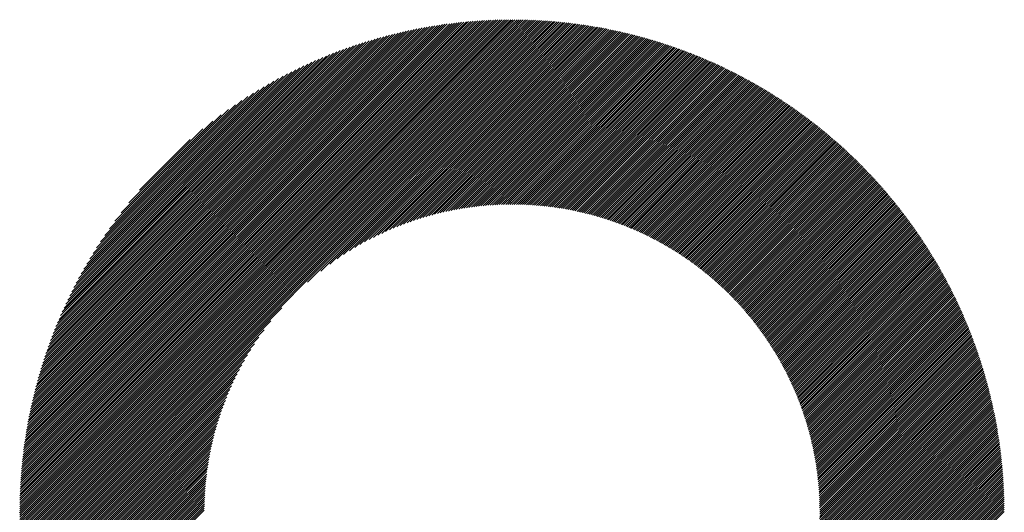
# Model space of a CAD drawing. Units: millimetres. Extents: x -648 to 193, y -296 to 380.
# Drawn here: x -357 to -316, y -199 to -179 of the extents above; entities that cross this region are included whole.
import ezdxf

# ---------------------------------------------------------------- set-up
doc = ezdxf.new("R2010")
doc.units = ezdxf.units.MM
doc.layers.add('CAXA0', color=7, linetype='Continuous', lineweight=70)
doc.layers.add('CAXA5', color=4, linetype='Continuous', lineweight=25)

# ---------------------------------------------------------------- blocks, each defined once
blk = doc.blocks.new('CAXBLOCK8', base_point=(-226.916, 3.134))
at = {"layer": 'CAXA0', "color": 0, "linetype": 'Continuous', "lineweight": 25}
for p, q in [((-357.046, -199.078), (-336.602, -178.634)), ((-357.046, -198.99), (-336.69, -178.634)), ((-357.045, -198.901), (-336.779, -178.635)), ((-357.044, -198.812), (-336.868, -178.636)), ((-357.042, -198.722), (-336.958, -178.638)), ((-357.04, -198.632), (-337.048, -178.64)), ((-357.038, -198.542), (-337.138, -178.642)), ((-357.035, -198.451), (-337.229, -178.645)), ((-357.032, -198.36), (-337.32, -178.648)), ((-357.028, -198.268), (-337.412, -178.652)), ((-357.024, -198.176), (-337.504, -178.656)), ((-357.019, -198.083), (-337.597, -178.661)), ((-357.014, -197.99), (-337.69, -178.666)), ((-357.011, -199.131), (-336.549, -178.669)), ((-357.009, -197.897), (-337.783, -178.671)), ((-357.003, -197.803), (-337.877, -178.677)), ((-356.997, -197.709), (-337.971, -178.683)), ((-356.99, -197.614), (-338.066, -178.69)), ((-356.983, -197.518), (-338.161, -178.697)), ((-356.975, -197.423), (-338.257, -178.705)), ((-356.966, -197.326), (-338.354, -178.713)), ((-356.958, -197.23), (-338.45, -178.722)), ((-356.948, -197.132), (-338.548, -178.732)), ((-336.549, -178.757), (-336.426, -178.634)), ((-336.549, -178.669), (-336.514, -178.634)), ((-336.549, -178.845), (-336.339, -178.635)), ((-336.549, -178.933), (-336.252, -178.636)), ((-336.549, -179.021), (-336.165, -178.637)), ((-336.549, -179.109), (-336.079, -178.639)), ((-336.549, -179.197), (-335.993, -178.641)), ((-336.549, -179.285), (-335.908, -178.644)), ((-336.549, -179.373), (-335.822, -178.647)), ((-336.549, -179.461), (-335.738, -178.65)), ((-336.549, -179.549), (-335.653, -178.653)), ((-336.549, -179.637), (-335.569, -178.657)), ((-336.549, -179.725), (-335.485, -178.661)), ((-336.549, -179.813), (-335.402, -178.666)), ((-336.549, -179.901), (-335.318, -178.671)), ((-336.549, -179.989), (-335.236, -178.676)), ((-336.549, -180.077), (-335.153, -178.681)), ((-336.549, -180.165), (-335.071, -178.687)), ((-336.549, -180.253), (-334.989, -178.693)), ((-336.549, -180.341), (-334.907, -178.7)), ((-336.549, -180.429), (-334.826, -178.706)), ((-336.549, -180.517), (-334.745, -178.713)), ((-336.549, -180.605), (-334.664, -178.721)), ((-336.549, -180.693), (-334.584, -178.728)), ((-356.939, -197.034), (-338.645, -178.741)), ((-356.928, -196.936), (-338.744, -178.752)), ((-356.923, -199.131), (-336.549, -178.757)), ((-356.917, -196.837), (-338.843, -178.763)), ((-356.906, -196.738), (-338.942, -178.774)), ((-356.894, -196.638), (-339.042, -178.786)), ((-356.881, -196.537), (-339.143, -178.799)), ((-356.868, -196.436), (-339.244, -178.812)), ((-356.854, -196.334), (-339.346, -178.826)), ((-356.84, -196.232), (-339.448, -178.84)), ((-356.835, -199.131), (-336.549, -178.845)), ((-356.825, -196.129), (-339.551, -178.855)), ((-356.809, -196.025), (-339.655, -178.871)), ((-356.793, -195.921), (-339.759, -178.887)), ((-356.776, -195.816), (-339.864, -178.904)), ((-356.759, -195.71), (-339.97, -178.921)), ((-356.747, -199.131), (-336.549, -178.933)), ((-356.74, -195.604), (-340.076, -178.94)), ((-356.721, -195.497), (-340.183, -178.959)), ((-356.702, -195.389), (-340.291, -178.978)), ((-356.681, -195.281), (-340.399, -178.999)), ((-356.66, -195.172), (-340.508, -179.02)), ((-356.659, -199.131), (-336.549, -179.021)), ((-356.638, -195.062), (-340.618, -179.042)), ((-356.615, -194.951), (-340.729, -179.065)), ((-356.592, -194.839), (-340.841, -179.088)), ((-356.571, -199.131), (-336.549, -179.109)), ((-356.567, -194.727), (-340.953, -179.113)), ((-356.542, -194.614), (-341.066, -179.138)), ((-336.549, -180.781), (-334.504, -178.736)), ((-336.549, -180.869), (-334.424, -178.744)), ((-336.549, -180.957), (-334.344, -178.753)), ((-336.549, -181.045), (-334.265, -178.761)), ((-336.549, -181.133), (-334.186, -178.771)), ((-336.549, -181.222), (-334.107, -178.78)), ((-336.549, -181.31), (-334.029, -178.789)), ((-336.549, -181.398), (-333.951, -178.799)), ((-336.549, -181.486), (-333.873, -178.809)), ((-336.549, -181.574), (-333.795, -178.82)), ((-336.549, -181.662), (-333.718, -178.83)), ((-336.549, -181.75), (-333.641, -178.841)), ((-336.549, -181.838), (-333.564, -178.852)), ((-336.549, -181.926), (-333.487, -178.864)), ((-336.549, -182.014), (-333.411, -178.875)), ((-336.549, -182.102), (-333.335, -178.887)), ((-336.549, -182.19), (-333.259, -178.9)), ((-336.549, -182.278), (-333.183, -178.912)), ((-336.549, -182.366), (-333.108, -178.925)), ((-336.549, -182.454), (-333.033, -178.938)), ((-336.549, -182.542), (-332.958, -178.951)), ((-336.549, -182.63), (-332.884, -178.964)), ((-336.549, -182.718), (-332.809, -178.978)), ((-336.549, -182.806), (-332.735, -178.992)), ((-336.549, -182.894), (-332.661, -179.006)), ((-336.549, -182.982), (-332.588, -179.02)), ((-336.549, -183.07), (-332.514, -179.035)), ((-336.549, -183.158), (-332.441, -179.05)), ((-336.549, -183.246), (-332.368, -179.065)), ((-336.549, -183.334), (-332.295, -179.08)), ((-336.549, -183.422), (-332.223, -179.096)), ((-336.549, -183.51), (-332.15, -179.111)), ((-336.549, -183.598), (-332.078, -179.127)), ((-336.549, -183.686), (-332.007, -179.143)), ((-356.516, -194.5), (-341.18, -179.164)), ((-356.489, -194.384), (-341.295, -179.191)), ((-356.483, -199.131), (-336.549, -179.197)), ((-356.461, -194.268), (-341.411, -179.219)), ((-356.432, -194.152), (-341.528, -179.248)), ((-356.402, -194.034), (-341.646, -179.278)), ((-356.395, -199.131), (-336.549, -179.285)), ((-356.371, -193.915), (-341.765, -179.309)), ((-356.339, -193.795), (-341.885, -179.341)), ((-356.307, -199.131), (-336.549, -179.373)), ((-356.306, -193.674), (-342.006, -179.374)), ((-356.272, -193.552), (-342.128, -179.408)), ((-356.237, -193.428), (-342.252, -179.443)), ((-356.219, -199.131), (-336.549, -179.461)), ((-356.2, -193.304), (-342.376, -179.48)), ((-356.163, -193.178), (-342.502, -179.517)), ((-356.131, -199.131), (-336.549, -179.549)), ((-336.549, -183.774), (-331.935, -179.16)), ((-336.549, -183.862), (-331.864, -179.177)), ((-336.549, -183.95), (-331.792, -179.193)), ((-336.549, -184.038), (-331.722, -179.21)), ((-336.549, -184.126), (-331.651, -179.228)), ((-336.549, -184.214), (-331.58, -179.245)), ((-336.549, -184.302), (-331.51, -179.263)), ((-336.549, -184.39), (-331.44, -179.281)), ((-336.549, -184.478), (-331.37, -179.299)), ((-336.549, -184.566), (-331.3, -179.317)), ((-336.549, -184.654), (-331.231, -179.336)), ((-336.549, -184.742), (-331.162, -179.355)), ((-336.549, -184.83), (-331.092, -179.373)), ((-336.549, -184.918), (-331.024, -179.393)), ((-336.549, -185.006), (-330.955, -179.412)), ((-336.549, -185.094), (-330.886, -179.432)), ((-336.549, -185.182), (-330.818, -179.451)), ((-336.549, -185.27), (-330.75, -179.471)), ((-336.549, -185.358), (-330.682, -179.491)), ((-336.549, -185.446), (-330.615, -179.512)), ((-336.549, -185.534), (-330.547, -179.532)), ((-336.549, -185.622), (-330.48, -179.553)), ((-356.124, -193.051), (-342.629, -179.556)), ((-356.083, -192.923), (-342.757, -179.597)), ((-356.043, -199.131), (-336.549, -179.637)), ((-356.042, -192.793), (-342.887, -179.638)), ((-355.998, -192.662), (-343.018, -179.681)), ((-355.955, -199.131), (-336.549, -179.725)), ((-355.954, -192.529), (-343.151, -179.726)), ((-355.908, -192.395), (-343.285, -179.772)), ((-355.867, -199.131), (-336.549, -179.813)), ((-355.86, -192.259), (-343.421, -179.82)), ((-355.81, -192.122), (-343.558, -179.87)), ((-355.779, -199.131), (-336.549, -179.901)), ((-355.759, -191.982), (-343.697, -179.921)), ((-336.549, -185.71), (-330.413, -179.574)), ((-336.549, -185.798), (-330.346, -179.595)), ((-336.549, -185.886), (-330.279, -179.616)), ((-336.549, -185.974), (-330.213, -179.638)), ((-336.549, -186.062), (-330.146, -179.66)), ((-336.549, -186.15), (-330.08, -179.681)), ((-336.549, -186.238), (-330.014, -179.703)), ((-336.543, -186.32), (-329.948, -179.726)), ((-336.455, -186.321), (-329.883, -179.748)), ((-336.368, -186.322), (-329.817, -179.771)), ((-336.282, -186.323), (-329.752, -179.794)), ((-336.196, -186.325), (-329.687, -179.817)), ((-336.11, -186.328), (-329.622, -179.84)), ((-336.026, -186.331), (-329.558, -179.863)), ((-335.941, -186.335), (-329.493, -179.887)), ((-335.858, -186.339), (-329.429, -179.91)), ((-335.774, -186.344), (-329.365, -179.934)), ((-335.692, -186.349), (-329.301, -179.958)), ((-355.706, -191.841), (-343.839, -179.974)), ((-355.691, -199.131), (-336.549, -179.989)), ((-355.651, -191.698), (-343.982, -180.029)), ((-355.603, -199.131), (-336.549, -180.077)), ((-355.594, -191.553), (-344.127, -180.086)), ((-355.535, -191.406), (-344.274, -180.145)), ((-355.515, -199.131), (-336.549, -180.165)), ((-355.473, -191.256), (-344.424, -180.207)), ((-355.427, -199.131), (-336.549, -180.253)), ((-355.409, -191.104), (-344.576, -180.271)), ((-355.343, -190.95), (-344.73, -180.337)), ((-355.339, -199.131), (-336.549, -180.341)), ((-335.609, -186.355), (-329.237, -179.982)), ((-335.528, -186.361), (-329.173, -180.007)), ((-335.446, -186.368), (-329.11, -180.031)), ((-335.366, -186.375), (-329.047, -180.056)), ((-335.285, -186.383), (-328.984, -180.081)), ((-335.205, -186.391), (-328.921, -180.106)), ((-335.126, -186.4), (-328.858, -180.131)), ((-335.047, -186.409), (-328.795, -180.157)), ((-334.969, -186.418), (-328.733, -180.183)), ((-334.891, -186.428), (-328.671, -180.208)), ((-334.813, -186.438), (-328.609, -180.234)), ((-334.736, -186.449), (-328.547, -180.26)), ((-334.659, -186.46), (-328.485, -180.287)), ((-334.583, -186.472), (-328.424, -180.313)), ((-334.507, -186.484), (-328.362, -180.34)), ((-334.431, -186.497), (-328.301, -180.367)), ((-355.273, -190.793), (-344.887, -180.407)), ((-355.25, -199.131), (-336.549, -180.429)), ((-355.201, -190.632), (-345.047, -180.479)), ((-355.162, -199.131), (-336.549, -180.517)), ((-355.126, -190.469), (-345.211, -180.554)), ((-355.074, -199.131), (-336.549, -180.605)), ((-355.047, -190.303), (-345.377, -180.633)), ((-354.986, -199.131), (-336.549, -180.693)), ((-354.965, -190.132), (-345.548, -180.715)), ((-354.898, -199.131), (-336.549, -180.781)), ((-334.356, -186.509), (-328.24, -180.394)), ((-334.281, -186.523), (-328.179, -180.421)), ((-334.207, -186.536), (-328.118, -180.448)), ((-334.133, -186.55), (-328.058, -180.475)), ((-334.059, -186.565), (-327.997, -180.503)), ((-333.986, -186.579), (-327.937, -180.531)), ((-333.913, -186.594), (-327.877, -180.559)), ((-333.84, -186.61), (-327.817, -180.587)), ((-333.768, -186.626), (-327.757, -180.615)), ((-333.696, -186.642), (-327.698, -180.643)), ((-333.625, -186.658), (-327.638, -180.672)), ((-333.554, -186.675), (-327.579, -180.701)), ((-333.483, -186.693), (-327.52, -180.73)), ((-333.412, -186.71), (-327.461, -180.759)), ((-354.879, -189.958), (-345.722, -180.801)), ((-354.81, -199.131), (-336.549, -180.869)), ((-354.789, -189.78), (-345.9, -180.891)), ((-354.722, -199.131), (-336.549, -180.957)), ((-354.694, -189.597), (-346.083, -180.986)), ((-354.594, -189.409), (-346.271, -181.086)), ((-354.488, -189.215), (-346.465, -181.192)), ((-345.057, -189.553), (-336.549, -181.045)), ((-344.509, -189.093), (-336.549, -181.133)), ((-333.342, -186.728), (-327.402, -180.788)), ((-333.273, -186.746), (-327.344, -180.817)), ((-333.203, -186.765), (-327.285, -180.847)), ((-333.134, -186.784), (-327.227, -180.876)), ((-333.065, -186.803), (-327.168, -180.906)), ((-332.997, -186.823), (-327.11, -180.936)), ((-332.929, -186.842), (-327.053, -180.966)), ((-332.861, -186.863), (-326.995, -180.997)), ((-332.793, -186.883), (-326.937, -181.027)), ((-332.726, -186.904), (-326.88, -181.058)), ((-332.659, -186.925), (-326.823, -181.089)), ((-332.593, -186.946), (-326.766, -181.119)), ((-332.526, -186.968), (-326.709, -181.15)), ((-332.46, -186.99), (-326.652, -181.182)), ((-354.376, -189.015), (-346.665, -181.304)), ((-354.257, -188.808), (-346.872, -181.423)), ((-354.129, -188.592), (-347.087, -181.551)), ((-344.136, -188.809), (-336.549, -181.222)), ((-343.83, -188.59), (-336.549, -181.31)), ((-343.561, -188.41), (-336.549, -181.398)), ((-343.318, -188.255), (-336.549, -181.486)), ((-343.093, -188.118), (-336.549, -181.574)), ((-332.395, -187.013), (-326.595, -181.213)), ((-332.329, -187.035), (-326.539, -181.245)), ((-332.264, -187.058), (-326.482, -181.276)), ((-332.199, -187.081), (-326.426, -181.308)), ((-332.135, -187.105), (-326.37, -181.34)), ((-332.071, -187.129), (-326.314, -181.372)), ((-332.007, -187.153), (-326.258, -181.404)), ((-331.943, -187.177), (-326.203, -181.437)), ((-331.88, -187.202), (-326.147, -181.469)), ((-331.816, -187.226), (-326.092, -181.502)), ((-331.754, -187.252), (-326.037, -181.535)), ((-331.691, -187.277), (-325.982, -181.568)), ((-331.629, -187.303), (-325.927, -181.601)), ((-353.993, -188.368), (-347.312, -181.687)), ((-353.845, -188.132), (-347.548, -181.835)), ((-353.685, -187.884), (-347.796, -181.995)), ((-342.883, -187.996), (-336.549, -181.662)), ((-342.684, -187.885), (-336.549, -181.75)), ((-342.495, -187.784), (-336.549, -181.838)), ((-342.314, -187.691), (-336.549, -181.926)), ((-342.14, -187.605), (-336.549, -182.014)), ((-331.567, -187.329), (-325.872, -181.634)), ((-331.505, -187.355), (-325.818, -181.668)), ((-331.443, -187.382), (-325.763, -181.701)), ((-331.382, -187.408), (-325.709, -181.735)), ((-331.321, -187.435), (-325.655, -181.769)), ((-331.261, -187.463), (-325.601, -181.803)), ((-331.2, -187.49), (-325.547, -181.837)), ((-331.14, -187.518), (-325.493, -181.871)), ((-331.08, -187.546), (-325.439, -181.906)), ((-331.02, -187.575), (-325.386, -181.94)), ((-330.961, -187.603), (-325.333, -181.975)), ((-330.902, -187.632), (-325.28, -182.01)), ((-353.508, -187.619), (-348.061, -182.172)), ((-353.311, -187.334), (-348.346, -182.369)), ((-341.972, -187.525), (-336.549, -182.102)), ((-341.809, -187.45), (-336.549, -182.19)), ((-341.652, -187.38), (-336.549, -182.278)), ((-341.498, -187.315), (-336.549, -182.366)), ((-330.843, -187.661), (-325.227, -182.045)), ((-330.784, -187.691), (-325.174, -182.08)), ((-330.726, -187.72), (-325.121, -182.115)), ((-330.668, -187.75), (-325.068, -182.151)), ((-330.61, -187.78), (-325.016, -182.186)), ((-330.552, -187.811), (-324.964, -182.222)), ((-330.495, -187.841), (-324.912, -182.258)), ((-330.438, -187.872), (-324.86, -182.294)), ((-330.381, -187.903), (-324.808, -182.33)), ((-330.324, -187.934), (-324.756, -182.366)), ((-330.268, -187.966), (-324.704, -182.403)), ((-353.087, -187.022), (-348.658, -182.593)), ((-341.349, -187.253), (-336.549, -182.454)), ((-341.203, -187.195), (-336.549, -182.542)), ((-341.06, -187.141), (-336.549, -182.63)), ((-340.92, -187.089), (-336.549, -182.718)), ((-340.784, -187.04), (-336.549, -182.806)), ((-330.211, -187.998), (-324.653, -182.439)), ((-330.155, -188.03), (-324.602, -182.476)), ((-330.1, -188.062), (-324.55, -182.513)), ((-330.044, -188.095), (-324.499, -182.55)), ((-329.989, -188.127), (-324.448, -182.587)), ((-329.934, -188.16), (-324.398, -182.624)), ((-329.879, -188.194), (-324.347, -182.661)), ((-329.825, -188.227), (-324.297, -182.699)), ((-329.77, -188.261), (-324.246, -182.737)), ((-329.716, -188.295), (-324.196, -182.774)), ((-329.662, -188.329), (-324.146, -182.812)), ((-352.824, -186.671), (-349.008, -182.855)), ((-352.501, -186.26), (-349.42, -183.179)), ((-340.649, -186.994), (-336.549, -182.894)), ((-340.518, -186.951), (-336.549, -182.982)), ((-340.388, -186.909), (-336.549, -183.07)), ((-340.261, -186.87), (-336.549, -183.158)), ((-329.609, -188.363), (-324.096, -182.851)), ((-329.555, -188.398), (-324.046, -182.889)), ((-329.502, -188.433), (-323.996, -182.927)), ((-329.449, -188.468), (-323.947, -182.966)), ((-329.396, -188.503), (-323.898, -183.004)), ((-329.344, -188.538), (-323.848, -183.043)), ((-329.292, -188.574), (-323.799, -183.082)), ((-329.24, -188.61), (-323.75, -183.121)), ((-329.188, -188.646), (-323.701, -183.16)), ((-329.136, -188.683), (-323.653, -183.199)), ((-329.085, -188.719), (-323.604, -183.239)), ((-352.055, -185.726), (-349.954, -183.625)), ((-340.136, -186.833), (-336.549, -183.246)), ((-340.012, -186.797), (-336.549, -183.334)), ((-339.891, -186.764), (-336.549, -183.422)), ((-339.771, -186.732), (-336.549, -183.51)), ((-339.653, -186.702), (-336.549, -183.598)), ((-329.034, -188.756), (-323.556, -183.278)), ((-328.983, -188.793), (-323.507, -183.318)), ((-328.932, -188.831), (-323.459, -183.358)), ((-328.882, -188.868), (-323.411, -183.398)), ((-328.831, -188.906), (-323.363, -183.438)), ((-328.781, -188.944), (-323.316, -183.478)), ((-328.731, -188.982), (-323.268, -183.519)), ((-328.682, -189.021), (-323.22, -183.559)), ((-328.632, -189.059), (-323.173, -183.6)), ((-328.583, -189.098), (-323.126, -183.641)), ((-339.537, -186.673), (-336.549, -183.686)), ((-339.422, -186.646), (-336.549, -183.774)), ((-339.308, -186.621), (-336.549, -183.862)), ((-339.196, -186.597), (-336.549, -183.95)), ((-339.085, -186.574), (-336.549, -184.038)), ((-328.534, -189.137), (-323.079, -183.682)), ((-328.486, -189.176), (-323.032, -183.723)), ((-328.437, -189.216), (-322.985, -183.764)), ((-328.389, -189.256), (-322.938, -183.805)), ((-328.341, -189.295), (-322.892, -183.847)), ((-328.293, -189.336), (-322.845, -183.888)), ((-328.245, -189.376), (-322.799, -183.93)), ((-328.198, -189.417), (-322.753, -183.972)), ((-328.15, -189.457), (-322.707, -184.014)), ((-328.103, -189.498), (-322.661, -184.056)), ((-338.975, -186.552), (-336.549, -184.126)), ((-338.867, -186.532), (-336.549, -184.214)), ((-338.759, -186.512), (-336.549, -184.302)), ((-338.653, -186.494), (-336.549, -184.39)), ((-328.057, -189.54), (-322.615, -184.098)), ((-328.01, -189.581), (-322.57, -184.141)), ((-327.964, -189.623), (-322.524, -184.183)), ((-327.918, -189.665), (-322.479, -184.226)), ((-327.872, -189.707), (-322.434, -184.269)), ((-327.826, -189.749), (-322.389, -184.312)), ((-327.78, -189.791), (-322.344, -184.355)), ((-327.735, -189.834), (-322.299, -184.398)), ((-327.69, -189.877), (-322.254, -184.441)), ((-338.548, -186.477), (-336.549, -184.478)), ((-338.444, -186.461), (-336.549, -184.566)), ((-338.341, -186.446), (-336.549, -184.654)), ((-338.239, -186.432), (-336.549, -184.742)), ((-338.138, -186.419), (-336.549, -184.83)), ((-327.645, -189.92), (-322.21, -184.485)), ((-327.601, -189.964), (-322.165, -184.528)), ((-327.556, -190.007), (-322.121, -184.572)), ((-327.512, -190.051), (-322.077, -184.616)), ((-327.468, -190.095), (-322.033, -184.66)), ((-327.424, -190.139), (-321.989, -184.704)), ((-327.381, -190.184), (-321.945, -184.748)), ((-327.337, -190.228), (-321.902, -184.793)), ((-327.294, -190.273), (-321.858, -184.837)), ((-327.251, -190.318), (-321.815, -184.882)), ((-338.038, -186.407), (-336.549, -184.918)), ((-337.939, -186.396), (-336.549, -185.006)), ((-337.84, -186.386), (-336.549, -185.094)), ((-337.743, -186.376), (-336.549, -185.182)), ((-337.646, -186.367), (-336.549, -185.27)), ((-327.208, -190.364), (-321.772, -184.927)), ((-327.166, -190.409), (-321.729, -184.972)), ((-327.124, -190.455), (-321.686, -185.017)), ((-327.082, -190.501), (-321.643, -185.062)), ((-327.04, -190.547), (-321.6, -185.107)), ((-326.998, -190.593), (-321.558, -185.153)), ((-326.957, -190.64), (-321.515, -185.198)), ((-326.915, -190.687), (-321.473, -185.244)), ((-326.874, -190.734), (-321.431, -185.29)), ((-337.55, -186.359), (-336.549, -185.358)), ((-337.455, -186.352), (-336.549, -185.446)), ((-337.361, -186.346), (-336.549, -185.534)), ((-337.267, -186.34), (-336.549, -185.622)), ((-326.834, -190.781), (-321.389, -185.336)), ((-326.793, -190.828), (-321.347, -185.382)), ((-326.753, -190.876), (-321.305, -185.428)), ((-326.712, -190.924), (-321.264, -185.475)), ((-326.673, -190.972), (-321.222, -185.521)), ((-326.633, -191.02), (-321.181, -185.568)), ((-326.593, -191.069), (-321.14, -185.615)), ((-326.554, -191.117), (-321.099, -185.662)), ((-337.174, -186.336), (-336.549, -185.71)), ((-337.082, -186.331), (-336.549, -185.798)), ((-336.991, -186.328), (-336.549, -185.886)), ((-336.9, -186.325), (-336.549, -185.974)), ((-336.81, -186.323), (-336.549, -186.062)), ((-326.515, -191.166), (-321.058, -185.709)), ((-326.476, -191.216), (-321.017, -185.756)), ((-326.438, -191.265), (-320.976, -185.804)), ((-326.399, -191.315), (-320.936, -185.851)), ((-326.361, -191.364), (-320.895, -185.899)), ((-326.323, -191.414), (-320.855, -185.946)), ((-326.285, -191.465), (-320.815, -185.994)), ((-326.248, -191.515), (-320.775, -186.042)), ((-326.21, -191.566), (-320.735, -186.091)), ((-336.72, -186.321), (-336.549, -186.15)), ((-336.631, -186.321), (-336.549, -186.238)), ((-326.173, -191.617), (-320.695, -186.139)), ((-326.137, -191.668), (-320.656, -186.187)), ((-326.1, -191.719), (-320.616, -186.236)), ((-326.063, -191.771), (-320.577, -186.285)), ((-326.027, -191.823), (-320.538, -186.333)), ((-325.991, -191.875), (-320.499, -186.382)), ((-325.956, -191.927), (-320.46, -186.432)), ((-325.92, -191.98), (-320.421, -186.481)), ((-325.885, -192.032), (-320.383, -186.53)), ((-325.85, -192.085), (-320.344, -186.58)), ((-325.815, -192.139), (-320.306, -186.629)), ((-325.78, -192.192), (-320.268, -186.679)), ((-325.746, -192.246), (-320.229, -186.729)), ((-325.712, -192.299), (-320.192, -186.779)), ((-325.678, -192.354), (-320.154, -186.829)), ((-325.644, -192.408), (-320.116, -186.88)), ((-325.611, -192.462), (-320.079, -186.93)), ((-325.578, -192.517), (-320.041, -186.981)), ((-325.545, -192.572), (-320.004, -187.032)), ((-325.512, -192.628), (-319.967, -187.083)), ((-325.479, -192.683), (-319.93, -187.134)), ((-325.447, -192.739), (-319.893, -187.185)), ((-325.415, -192.795), (-319.856, -187.236)), ((-325.383, -192.851), (-319.82, -187.288)), ((-325.352, -192.907), (-319.783, -187.339)), ((-325.32, -192.964), (-319.747, -187.391)), ((-325.289, -193.021), (-319.711, -187.443)), ((-325.258, -193.078), (-319.675, -187.495)), ((-325.228, -193.136), (-319.639, -187.547)), ((-325.197, -193.193), (-319.603, -187.599)), ((-325.167, -193.251), (-319.568, -187.652)), ((-325.137, -193.309), (-319.532, -187.704)), ((-325.108, -193.368), (-319.497, -187.757)), ((-325.079, -193.426), (-319.462, -187.81)), ((-325.049, -193.485), (-319.427, -187.863)), ((-325.021, -193.544), (-319.392, -187.916)), ((-324.992, -193.604), (-319.357, -187.969)), ((-324.964, -193.664), (-319.323, -188.023)), ((-324.936, -193.723), (-319.288, -188.076)), ((-324.908, -193.784), (-319.254, -188.13)), ((-324.88, -193.844), (-319.22, -188.184)), ((-324.853, -193.905), (-319.186, -188.238)), ((-324.826, -193.966), (-319.152, -188.292)), ((-324.799, -194.027), (-319.118, -188.346)), ((-324.772, -194.088), (-319.085, -188.401)), ((-324.746, -194.15), (-319.051, -188.455)), ((-324.72, -194.212), (-319.018, -188.51)), ((-324.694, -194.275), (-318.985, -188.565)), ((-324.669, -194.337), (-318.952, -188.62)), ((-324.644, -194.4), (-318.919, -188.675)), ((-324.619, -194.463), (-318.886, -188.731)), ((-324.594, -194.527), (-318.854, -188.786)), ((-324.57, -194.59), (-318.822, -188.842)), ((-324.546, -194.654), (-318.789, -188.897)), ((-324.522, -194.718), (-318.757, -188.953)), ((-324.499, -194.783), (-318.725, -189.009)), ((-324.476, -194.848), (-318.693, -189.066)), ((-324.453, -194.913), (-318.662, -189.122)), ((-324.43, -194.978), (-318.63, -189.179)), ((-324.408, -195.044), (-318.599, -189.235)), ((-324.386, -195.11), (-318.568, -189.292)), ((-324.364, -195.176), (-318.537, -189.349)), ((-324.343, -195.243), (-318.506, -189.406)), ((-324.321, -195.31), (-318.475, -189.463)), ((-324.301, -195.377), (-318.444, -189.521)), ((-324.28, -195.445), (-318.414, -189.578)), ((-324.26, -195.512), (-318.384, -189.636)), ((-324.24, -195.58), (-318.354, -189.694)), ((-324.221, -195.649), (-318.324, -189.752)), ((-324.201, -195.718), (-318.294, -189.81)), ((-324.182, -195.787), (-318.264, -189.868)), ((-324.164, -195.856), (-318.235, -189.927)), ((-324.146, -195.926), (-318.205, -189.986)), ((-324.128, -195.996), (-318.176, -190.044)), ((-324.11, -196.067), (-318.147, -190.103)), ((-324.093, -196.137), (-318.118, -190.163)), ((-324.076, -196.209), (-318.089, -190.222)), ((-324.06, -196.28), (-318.061, -190.281)), ((-324.043, -196.352), (-318.032, -190.341)), ((-324.028, -196.424), (-318.004, -190.401)), ((-324.012, -196.497), (-317.976, -190.461)), ((-323.997, -196.57), (-317.948, -190.521)), ((-323.982, -196.643), (-317.92, -190.581)), ((-354.634, -199.131), (-346.126, -190.623)), ((-323.968, -196.716), (-317.893, -190.641)), ((-323.954, -196.79), (-317.865, -190.702)), ((-323.94, -196.865), (-317.838, -190.763)), ((-323.927, -196.94), (-317.811, -190.823)), ((-323.914, -197.015), (-317.784, -190.885)), ((-323.902, -197.09), (-317.757, -190.946)), ((-323.89, -197.166), (-317.731, -191.007)), ((-354.546, -199.131), (-346.587, -191.171)), ((-323.878, -197.243), (-317.704, -191.069)), ((-323.867, -197.32), (-317.678, -191.13)), ((-323.856, -197.397), (-317.652, -191.192)), ((-323.846, -197.475), (-317.626, -191.254)), ((-323.836, -197.553), (-317.6, -191.317)), ((-323.826, -197.631), (-317.574, -191.379)), ((-323.817, -197.71), (-317.549, -191.442)), ((-354.458, -199.131), (-346.871, -191.544)), ((-354.37, -199.131), (-347.089, -191.85)), ((-323.809, -197.789), (-317.524, -191.504)), ((-323.801, -197.869), (-317.499, -191.567)), ((-323.793, -197.95), (-317.474, -191.63)), ((-323.786, -198.03), (-317.449, -191.694)), ((-323.779, -198.112), (-317.424, -191.757)), ((-323.773, -198.193), (-317.4, -191.821)), ((-354.282, -199.131), (-347.27, -192.119)), ((-323.767, -198.276), (-317.376, -191.884)), ((-323.762, -198.358), (-317.352, -191.948)), ((-323.757, -198.442), (-317.328, -192.013)), ((-323.753, -198.525), (-317.304, -192.077)), ((-323.749, -198.61), (-317.28, -192.141)), ((-323.746, -198.695), (-317.257, -192.206)), ((-354.194, -199.131), (-347.425, -192.362)), ((-354.106, -199.131), (-347.562, -192.586)), ((-323.743, -198.78), (-317.234, -192.271)), ((-323.741, -198.866), (-317.211, -192.336)), ((-323.74, -198.952), (-317.188, -192.401)), ((-323.739, -199.04), (-317.166, -192.467)), ((-323.738, -199.127), (-317.143, -192.532)), ((-323.654, -199.131), (-317.121, -192.598)), ((-323.566, -199.131), (-317.099, -192.664)), ((-354.018, -199.131), (-347.684, -192.797)), ((-353.93, -199.131), (-347.795, -192.995)), ((-323.478, -199.131), (-317.077, -192.73)), ((-323.39, -199.131), (-317.055, -192.796)), ((-323.302, -199.131), (-317.034, -192.863)), ((-323.214, -199.131), (-317.013, -192.93)), ((-323.126, -199.131), (-316.991, -192.996)), ((-323.038, -199.131), (-316.971, -193.064)), ((-353.842, -199.131), (-347.896, -193.185)), ((-353.754, -199.131), (-347.989, -193.366)), ((-322.95, -199.131), (-316.95, -193.131)), ((-322.862, -199.131), (-316.929, -193.198)), ((-322.774, -199.131), (-316.909, -193.266)), ((-322.686, -199.131), (-316.889, -193.334)), ((-322.598, -199.131), (-316.869, -193.402)), ((-322.51, -199.131), (-316.849, -193.47)), ((-353.666, -199.131), (-348.075, -193.54)), ((-353.578, -199.131), (-348.155, -193.708)), ((-353.49, -199.131), (-348.23, -193.87)), ((-322.422, -199.131), (-316.83, -193.539)), ((-322.334, -199.131), (-316.81, -193.607)), ((-322.246, -199.131), (-316.791, -193.676)), ((-322.158, -199.131), (-316.772, -193.745)), ((-322.07, -199.131), (-316.753, -193.815)), ((-321.982, -199.131), (-316.735, -193.884)), ((-353.402, -199.131), (-348.3, -194.028)), ((-353.314, -199.131), (-348.365, -194.182)), ((-321.894, -199.131), (-316.717, -193.954)), ((-321.806, -199.131), (-316.698, -194.024)), ((-321.718, -199.131), (-316.681, -194.094)), ((-321.63, -199.131), (-316.663, -194.164)), ((-321.542, -199.131), (-316.645, -194.235)), ((-321.454, -199.131), (-316.628, -194.305)), ((-353.226, -199.131), (-348.427, -194.331)), ((-353.138, -199.131), (-348.484, -194.477)), ((-353.05, -199.131), (-348.539, -194.62)), ((-321.366, -199.131), (-316.611, -194.376)), ((-321.278, -199.131), (-316.594, -194.447)), ((-321.19, -199.131), (-316.578, -194.519)), ((-321.102, -199.131), (-316.561, -194.59)), ((-321.014, -199.131), (-316.545, -194.662)), ((-352.962, -199.131), (-348.591, -194.759)), ((-352.874, -199.131), (-348.64, -194.896)), ((-352.786, -199.131), (-348.686, -195.03)), ((-320.926, -199.131), (-316.529, -194.734)), ((-320.838, -199.131), (-316.513, -194.807)), ((-320.75, -199.131), (-316.498, -194.879)), ((-320.662, -199.131), (-316.482, -194.952)), ((-320.574, -199.131), (-316.467, -195.025)), ((-320.486, -199.131), (-316.453, -195.098)), ((-352.698, -199.131), (-348.729, -195.162)), ((-352.61, -199.131), (-348.771, -195.292)), ((-352.522, -199.131), (-348.81, -195.419)), ((-320.398, -199.131), (-316.438, -195.171)), ((-320.309, -199.131), (-316.424, -195.245)), ((-320.221, -199.131), (-316.41, -195.319)), ((-320.133, -199.131), (-316.396, -195.393)), ((-320.045, -199.131), (-316.382, -195.467)), ((-352.434, -199.131), (-348.847, -195.544)), ((-352.346, -199.131), (-348.883, -195.667)), ((-352.258, -199.131), (-348.916, -195.789)), ((-352.17, -199.131), (-348.948, -195.909)), ((-319.957, -199.131), (-316.369, -195.542)), ((-319.869, -199.131), (-316.355, -195.617)), ((-319.781, -199.131), (-316.342, -195.692)), ((-319.693, -199.131), (-316.33, -195.767)), ((-319.605, -199.131), (-316.317, -195.843)), ((-319.517, -199.131), (-316.305, -195.919)), ((-352.082, -199.131), (-348.978, -196.027)), ((-351.994, -199.131), (-349.006, -196.143)), ((-351.906, -199.131), (-349.033, -196.258)), ((-319.429, -199.131), (-316.293, -195.995)), ((-319.341, -199.131), (-316.282, -196.071)), ((-319.253, -199.131), (-316.27, -196.148)), ((-319.165, -199.131), (-316.259, -196.225)), ((-319.077, -199.131), (-316.248, -196.302)), ((-351.818, -199.131), (-349.059, -196.372)), ((-351.73, -199.131), (-349.083, -196.484)), ((-351.642, -199.131), (-349.106, -196.595)), ((-351.554, -199.131), (-349.128, -196.705)), ((-318.989, -199.131), (-316.237, -196.379)), ((-318.901, -199.131), (-316.227, -196.457)), ((-318.813, -199.131), (-316.217, -196.535)), ((-318.725, -199.131), (-316.207, -196.613)), ((-318.637, -199.131), (-316.198, -196.691)), ((-318.549, -199.131), (-316.188, -196.77)), ((-351.466, -199.131), (-349.148, -196.813)), ((-351.378, -199.131), (-349.168, -196.92)), ((-351.29, -199.131), (-349.186, -197.027)), ((-351.202, -199.131), (-349.203, -197.132)), ((-318.461, -199.131), (-316.179, -196.849)), ((-318.373, -199.131), (-316.171, -196.928)), ((-318.285, -199.131), (-316.162, -197.008)), ((-318.197, -199.131), (-316.154, -197.088)), ((-318.109, -199.131), (-316.146, -197.168)), ((-351.114, -199.131), (-349.219, -197.236)), ((-351.026, -199.131), (-349.234, -197.339)), ((-350.938, -199.131), (-349.248, -197.441)), ((-350.85, -199.131), (-349.261, -197.542)), ((-318.021, -199.131), (-316.139, -197.248)), ((-317.933, -199.131), (-316.131, -197.329)), ((-317.845, -199.131), (-316.124, -197.41)), ((-317.757, -199.131), (-316.118, -197.491)), ((-317.669, -199.131), (-316.111, -197.573)), ((-350.762, -199.131), (-349.273, -197.642)), ((-350.674, -199.131), (-349.284, -197.741)), ((-350.586, -199.131), (-349.294, -197.839)), ((-350.498, -199.131), (-349.304, -197.937)), ((-317.581, -199.131), (-316.105, -197.655)), ((-317.493, -199.131), (-316.099, -197.737)), ((-317.405, -199.131), (-316.094, -197.82)), ((-317.317, -199.131), (-316.089, -197.903)), ((-317.229, -199.131), (-316.084, -197.986)), ((-350.41, -199.131), (-349.313, -198.034)), ((-350.322, -199.131), (-349.32, -198.13)), ((-350.234, -199.131), (-349.328, -198.225)), ((-350.146, -199.131), (-349.334, -198.319)), ((-317.141, -199.131), (-316.079, -198.069)), ((-317.053, -199.131), (-316.075, -198.153)), ((-316.965, -199.131), (-316.071, -198.237)), ((-316.877, -199.131), (-316.068, -198.322)), ((-316.789, -199.131), (-316.065, -198.407)), ((-350.058, -199.131), (-349.339, -198.413)), ((-349.97, -199.131), (-349.344, -198.506)), ((-349.882, -199.131), (-349.349, -198.598)), ((-349.794, -199.131), (-349.352, -198.689)), ((-349.706, -199.131), (-349.355, -198.78)), ((-316.701, -199.131), (-316.062, -198.492)), ((-316.613, -199.131), (-316.059, -198.577)), ((-316.525, -199.131), (-316.057, -198.663)), ((-316.437, -199.131), (-316.055, -198.749)), ((-357.046, -206.735), (-349.442, -199.131)), ((-357.046, -206.647), (-349.53, -199.131)), ((-357.046, -206.559), (-349.618, -199.131)), ((-357.046, -206.471), (-349.706, -199.131)), ((-357.046, -206.383), (-349.794, -199.131)), ((-357.046, -206.295), (-349.882, -199.131)), ((-357.046, -206.207), (-349.97, -199.131)), ((-357.046, -206.119), (-350.058, -199.131)), ((-357.046, -206.031), (-350.146, -199.131)), ((-357.046, -205.943), (-350.234, -199.131)), ((-357.046, -205.855), (-350.322, -199.131)), ((-357.046, -205.767), (-350.41, -199.131)), ((-357.046, -205.679), (-350.498, -199.131)), ((-357.046, -205.591), (-350.586, -199.131)), ((-357.046, -205.503), (-350.674, -199.131)), ((-357.046, -205.415), (-350.762, -199.131)), ((-357.046, -205.327), (-350.85, -199.131)), ((-357.046, -205.239), (-350.938, -199.131)), ((-357.046, -205.151), (-351.026, -199.131)), ((-357.046, -205.063), (-351.114, -199.131)), ((-357.046, -204.975), (-351.202, -199.131)), ((-357.046, -204.887), (-351.29, -199.131)), ((-357.046, -204.799), (-351.378, -199.131)), ((-357.046, -204.711), (-351.466, -199.131)), ((-357.046, -204.623), (-351.554, -199.131)), ((-357.046, -204.535), (-351.642, -199.131)), ((-357.046, -204.447), (-351.73, -199.131)), ((-357.046, -204.359), (-351.818, -199.131)), ((-357.046, -204.271), (-351.906, -199.131)), ((-357.046, -204.183), (-351.994, -199.131)), ((-357.046, -204.095), (-352.082, -199.131)), ((-357.046, -204.007), (-352.17, -199.131)), ((-357.046, -203.919), (-352.258, -199.131)), ((-357.046, -203.831), (-352.346, -199.131)), ((-357.046, -203.743), (-352.434, -199.131)), ((-357.046, -203.655), (-352.522, -199.131)), ((-357.046, -203.567), (-352.61, -199.131)), ((-357.046, -203.479), (-352.698, -199.131)), ((-357.046, -203.391), (-352.786, -199.131)), ((-357.046, -203.303), (-352.874, -199.131)), ((-357.046, -203.215), (-352.962, -199.131)), ((-357.046, -203.127), (-353.05, -199.131)), ((-357.046, -203.039), (-353.138, -199.131)), ((-357.046, -202.951), (-353.226, -199.131)), ((-357.046, -202.863), (-353.314, -199.131)), ((-357.046, -202.775), (-353.402, -199.131)), ((-357.046, -202.687), (-353.49, -199.131)), ((-357.046, -202.599), (-353.578, -199.131)), ((-357.046, -202.511), (-353.666, -199.131)), ((-357.046, -202.423), (-353.754, -199.131)), ((-357.046, -202.335), (-353.842, -199.131)), ((-357.046, -202.247), (-353.93, -199.131)), ((-357.046, -202.159), (-354.018, -199.131)), ((-357.046, -202.071), (-354.106, -199.131)), ((-357.046, -201.983), (-354.194, -199.131)), ((-357.046, -201.895), (-354.282, -199.131)), ((-357.046, -201.807), (-354.37, -199.131)), ((-357.046, -201.719), (-354.458, -199.131)), ((-357.046, -201.631), (-354.546, -199.131)), ((-357.046, -201.543), (-354.634, -199.131)), ((-357.046, -201.455), (-354.722, -199.131)), ((-357.046, -201.367), (-354.81, -199.131)), ((-357.046, -201.279), (-354.898, -199.131)), ((-357.046, -201.19), (-354.986, -199.131)), ((-357.046, -201.102), (-355.074, -199.131)), ((-357.046, -201.014), (-355.162, -199.131)), ((-357.046, -200.926), (-355.25, -199.131)), ((-357.046, -200.838), (-355.339, -199.131)), ((-357.046, -200.75), (-355.427, -199.131)), ((-357.046, -200.662), (-355.515, -199.131)), ((-357.046, -200.574), (-355.603, -199.131)), ((-357.046, -200.486), (-355.691, -199.131)), ((-357.046, -200.398), (-355.779, -199.131)), ((-357.046, -200.31), (-355.867, -199.131)), ((-357.046, -200.222), (-355.955, -199.131)), ((-357.046, -200.134), (-356.043, -199.131)), ((-357.046, -200.046), (-356.131, -199.131)), ((-357.046, -199.958), (-356.219, -199.131)), ((-357.046, -199.87), (-356.307, -199.131)), ((-357.046, -199.782), (-356.395, -199.131)), ((-357.046, -199.694), (-356.483, -199.131)), ((-357.046, -199.606), (-356.571, -199.131)), ((-357.046, -199.518), (-356.659, -199.131)), ((-357.046, -199.43), (-356.747, -199.131)), ((-357.046, -199.342), (-356.835, -199.131)), ((-357.046, -199.254), (-356.923, -199.131)), ((-357.046, -199.166), (-357.011, -199.131)), ((-349.618, -199.131), (-349.357, -198.87)), ((-349.53, -199.131), (-349.359, -198.96)), ((-349.442, -199.131), (-349.359, -199.049)), ((-336.549, -217.307), (-318.373, -199.131)), ((-336.549, -217.395), (-318.285, -199.131)), ((-336.549, -217.483), (-318.197, -199.131)), ((-336.549, -217.571), (-318.109, -199.131)), ((-336.549, -217.659), (-318.021, -199.131)), ((-336.549, -217.747), (-317.933, -199.131)), ((-336.549, -217.835), (-317.845, -199.131)), ((-336.549, -217.923), (-317.757, -199.131)), ((-336.549, -218.011), (-317.669, -199.131)), ((-336.549, -218.099), (-317.581, -199.131)), ((-336.549, -218.187), (-317.493, -199.131)), ((-336.549, -218.275), (-317.405, -199.131)), ((-336.549, -218.363), (-317.317, -199.131)), ((-336.549, -218.451), (-317.229, -199.131)), ((-336.549, -218.539), (-317.141, -199.131)), ((-336.549, -218.627), (-317.053, -199.131)), ((-336.549, -218.715), (-316.965, -199.131)), ((-336.549, -218.803), (-316.877, -199.131)), ((-336.549, -218.891), (-316.789, -199.131)), ((-336.549, -218.979), (-316.701, -199.131)), ((-336.549, -219.067), (-316.613, -199.131)), ((-336.549, -219.155), (-316.525, -199.131)), ((-336.549, -219.243), (-316.437, -199.131)), ((-336.549, -219.331), (-316.349, -199.131)), ((-336.549, -219.419), (-316.261, -199.131)), ((-336.549, -219.507), (-316.173, -199.131)), ((-336.549, -219.595), (-316.085, -199.131)), ((-326.991, -207.66), (-318.461, -199.131)), ((-326.52, -207.102), (-318.549, -199.131)), ((-326.233, -206.727), (-318.637, -199.131)), ((-326.014, -206.419), (-318.725, -199.131)), ((-325.832, -206.15), (-318.813, -199.131)), ((-325.677, -205.906), (-318.901, -199.131)), ((-325.54, -205.681), (-318.989, -199.131)), ((-325.417, -205.471), (-319.077, -199.131)), ((-325.306, -205.272), (-319.165, -199.131)), ((-325.205, -205.082), (-319.253, -199.131)), ((-325.111, -204.901), (-319.341, -199.131)), ((-325.025, -204.727), (-319.429, -199.131)), ((-324.945, -204.558), (-319.517, -199.131)), ((-324.87, -204.396), (-319.605, -199.131)), ((-324.8, -204.238), (-319.693, -199.131)), ((-324.735, -204.084), (-319.781, -199.131)), ((-324.673, -203.935), (-319.869, -199.131)), ((-324.615, -203.788), (-319.957, -199.131)), ((-324.56, -203.646), (-320.045, -199.131)), ((-324.509, -203.506), (-320.133, -199.131)), ((-324.46, -203.369), (-320.221, -199.131)), ((-324.413, -203.235), (-320.309, -199.131)), ((-324.37, -203.103), (-320.398, -199.131)), ((-324.328, -202.974), (-320.486, -199.131)), ((-324.289, -202.846), (-320.574, -199.131)), ((-324.252, -202.721), (-320.662, -199.131)), ((-324.216, -202.598), (-320.75, -199.131)), ((-324.183, -202.476), (-320.838, -199.131)), ((-324.151, -202.356), (-320.926, -199.131)), ((-324.121, -202.238), (-321.014, -199.131)), ((-324.092, -202.122), (-321.102, -199.131)), ((-324.065, -202.007), (-321.19, -199.131)), ((-324.04, -201.893), (-321.278, -199.131)), ((-324.015, -201.781), (-321.366, -199.131)), ((-323.992, -201.67), (-321.454, -199.131)), ((-323.971, -201.56), (-321.542, -199.131)), ((-323.95, -201.451), (-321.63, -199.131)), ((-323.931, -201.344), (-321.718, -199.131)), ((-323.913, -201.238), (-321.806, -199.131)), ((-323.896, -201.133), (-321.894, -199.131)), ((-323.88, -201.029), (-321.982, -199.131)), ((-323.865, -200.926), (-322.07, -199.131)), ((-323.851, -200.824), (-322.158, -199.131)), ((-323.838, -200.723), (-322.246, -199.131)), ((-323.825, -200.623), (-322.334, -199.131)), ((-323.814, -200.523), (-322.422, -199.131)), ((-323.804, -200.425), (-322.51, -199.131)), ((-323.794, -200.327), (-322.598, -199.131)), ((-323.786, -200.231), (-322.686, -199.131)), ((-323.778, -200.135), (-322.774, -199.131)), ((-323.771, -200.04), (-322.862, -199.131)), ((-323.764, -199.945), (-322.95, -199.131)), ((-323.759, -199.852), (-323.038, -199.131)), ((-323.754, -199.759), (-323.126, -199.131)), ((-323.75, -199.667), (-323.214, -199.131)), ((-323.746, -199.575), (-323.302, -199.131)), ((-323.743, -199.484), (-323.39, -199.131)), ((-323.741, -199.394), (-323.478, -199.131)), ((-323.739, -199.216), (-323.654, -199.131)), ((-323.739, -199.304), (-323.566, -199.131)), ((-316.349, -199.131), (-316.054, -198.836)), ((-316.261, -199.131), (-316.053, -198.923)), ((-316.173, -199.131), (-316.052, -199.01)), ((-316.085, -199.131), (-316.052, -199.098))]:
    blk.add_line(p, q, dxfattribs=at)

msp = doc.modelspace()

# ---------------------------------------------------------------- block references
at = {"layer": 'CAXA5', "color": 96, "linetype": 'Continuous', "lineweight": 25}
msp.add_blockref('CAXBLOCK8', (-226.916, 3.134), dxfattribs=at)

doc.saveas('drawing.dxf')
